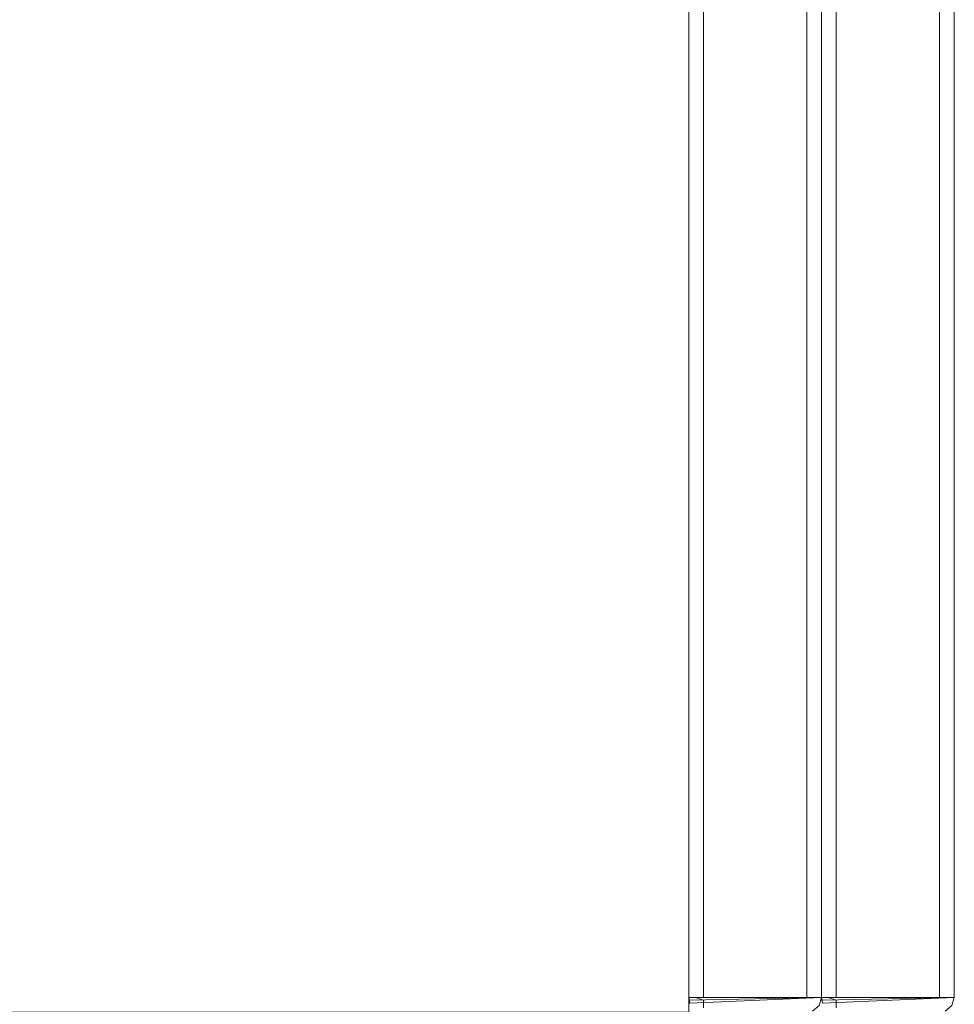
# Model space of a CAD drawing. Units: metres. Extents: x 9.2 to 22.1, y -15 to -2.4.
# Drawn here: x 11.6 to 11.7, y -14.9 to -14.8 of the extents above; entities that cross this region are included whole.
import ezdxf

# ---------------------------------------------------------------- set-up
doc = ezdxf.new("R2010")
doc.units = ezdxf.units.M
doc.header["$MEASUREMENT"] = 0

# ---------------------------------------------------------------- blocks, each defined once
blk = doc.blocks.new('6f8e83b7-6969-43bf-a829-fdc5af6eaa5e')
at = {"color": 18, "lineweight": 9, "true_color": 0x000000}
for p, q in [((11.68175, -14.89857), (11.68175, -14.16057)), ((11.69975, -14.89857), (11.69975, -14.16057)), ((11.6639, -14.89934), (11.66379, -14.89896)), ((11.6819, -14.89934), (11.68179, -14.89896))]:
    blk.add_line(p, q, dxfattribs=at)
for points in [[(11.66375, -14.89857), (11.68175, -14.89857), (11.66375, -14.89857), (11.66375, -14.16057)], [(11.66375, -14.16057), (11.66375, -14.89857), (11.68175, -14.89857), (11.68175, -14.16057)], [(11.68175, -14.16057), (11.68175, -14.89857), (11.69975, -14.89857), (11.69975, -14.16057)], [(11.68175, -14.89857), (11.69975, -14.89857), (11.68175, -14.89857), (11.68175, -14.16057)], [(11.6639, -14.89934), (11.68175, -14.89857), (11.66375, -14.89857)], [(11.6819, -14.89934), (11.69975, -14.89857), (11.68175, -14.89857)]]:
    blk.add_lwpolyline(points, close=True, dxfattribs=at)
for points in [[(11.66379, -14.89896), (11.68175, -14.89857)], [(11.6639, -14.89857), (11.66498, -14.89857)], [(11.66433, -14.89857)], [(11.67975, -14.89857), (11.66575, -14.89857), (11.66464, -14.89857)], [(11.67975, -14.89857), (11.66575, -14.89857)], [(11.67975, -14.89857), (11.68086, -14.89857)], [(11.67975, -14.89857), (11.68086, -14.89857)], [(11.68141, -14.89968), (11.68175, -14.89857), (11.68141, -14.89968), (11.68051, -14.90042)], [(11.68086, -14.89857)], [(11.6816, -14.89857)], [(11.6816, -14.89934)], [(11.68179, -14.89896), (11.69975, -14.89857)], [(11.6819, -14.89857), (11.68298, -14.89857)], [(11.68233, -14.89857)], [(11.69775, -14.89857), (11.68375, -14.89857), (11.68264, -14.89857)], [(11.69775, -14.89857), (11.68375, -14.89857)], [(11.69775, -14.89857), (11.69886, -14.89857)], [(11.69775, -14.89857), (11.69886, -14.89857)], [(11.69941, -14.89968), (11.69975, -14.89857), (11.69941, -14.89968), (11.69851, -14.90042)], [(11.69886, -14.89857)], [(11.6996, -14.89857)], [(11.6996, -14.89934)]]:
    blk.add_lwpolyline(points, dxfattribs=at)
blk = doc.blocks.new('e6561e7d-4a3d-4b67-b1c8-11af949a2085')
at = {"color": 18, "lineweight": 9, "true_color": 0x000000}
blk.add_lwpolyline([(11.09975, -14.90057), (11.66375, -14.90057), (11.66375, -14.17657), (11.66375, -14.90057)], close=True, dxfattribs=at)
blk = doc.blocks.new('457744ad-31f9-40aa-9822-909429fd8709')
at = {"color": 18, "lineweight": 9, "true_color": 0x000000}
for points in [[(11.66375, -14.16057), (11.66375, -14.89857), (11.68175, -14.89857), (11.68175, -14.16057)], [(11.68175, -14.16057), (11.68175, -14.89857), (11.69975, -14.89857), (11.69975, -14.16057)]]:
    blk.add_lwpolyline(points, close=True, dxfattribs=at)
for points in [[(11.66379, -14.89896), (11.68175, -14.89857)], [(11.68175, -14.89857), (11.68141, -14.89968)], [(11.68179, -14.89896), (11.69975, -14.89857)], [(11.69975, -14.89857), (11.69941, -14.89968)]]:
    blk.add_lwpolyline(points, dxfattribs=at)
blk = doc.blocks.new('8a9885ad-bb6a-496d-93d7-b47dfe7a7d0f')
at = {"color": 18, "lineweight": 9, "true_color": 0x000000}
for points in [[(11.66575, -14.89896), (11.66464, -14.89857)], [(11.66575, -14.89857), (11.66464, -14.89857)], [(11.68051, -14.89857), (11.6816, -14.89857)], [(11.68116, -14.89857)], [(11.68375, -14.89896), (11.68264, -14.89857)], [(11.68375, -14.89857), (11.68264, -14.89857)], [(11.69851, -14.89857), (11.6996, -14.89857)], [(11.69916, -14.89857)]]:
    blk.add_lwpolyline(points, dxfattribs=at)
blk = doc.blocks.new('84b7b9b6-3f83-4564-b582-f3caad31197f')
at = {"color": 18, "lineweight": 9, "true_color": 0x000000}
for p, q in [((11.67975, -14.89857), (11.67975, -14.16057)), ((11.69775, -14.89857), (11.69775, -14.16057)), ((11.68014, -14.89857), (11.68051, -14.89857)), ((11.69814, -14.89857), (11.69851, -14.89857))]:
    blk.add_line(p, q, dxfattribs=at)
for points in [[(11.68014, -14.89857), (11.66575, -14.89857), (11.66575, -14.16057), (11.66464, -14.16057)], [(11.69814, -14.89857), (11.68375, -14.89857), (11.68375, -14.16057), (11.68264, -14.16057)], [(11.68014, -14.89857), (11.66575, -14.89857)], [(11.66575, -14.89896), (11.66575, -14.89998)], [(11.67975, -14.89934)], [(11.67975, -14.89934)], [(11.68116, -14.89857), (11.68014, -14.89857)], [(11.69814, -14.89857), (11.68375, -14.89857)], [(11.68375, -14.89896), (11.68375, -14.89998)], [(11.69775, -14.89934)], [(11.69775, -14.89934)], [(11.69916, -14.89857), (11.69814, -14.89857)]]:
    blk.add_lwpolyline(points, dxfattribs=at)
blk = doc.blocks.new('520e6ba7-606e-4d9f-8f3d-0264e99e9b4c')
for name in ['6f8e83b7-6969-43bf-a829-fdc5af6eaa5e', '457744ad-31f9-40aa-9822-909429fd8709', '8a9885ad-bb6a-496d-93d7-b47dfe7a7d0f', '84b7b9b6-3f83-4564-b582-f3caad31197f', 'e6561e7d-4a3d-4b67-b1c8-11af949a2085']:
    blk.add_blockref(name, (0, 0))

msp = doc.modelspace()

# ---------------------------------------------------------------- block references
msp.add_blockref('520e6ba7-606e-4d9f-8f3d-0264e99e9b4c', (0, 0))

doc.saveas('drawing.dxf')
